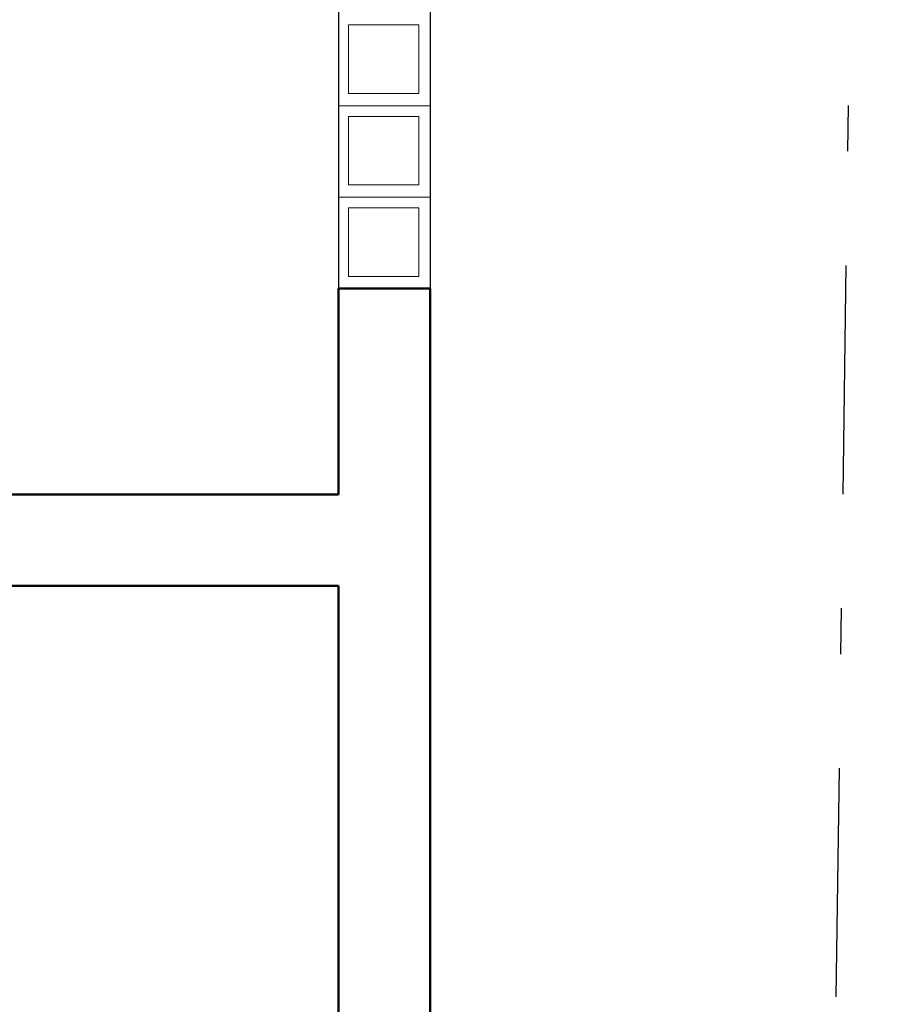
# Model space of a CAD drawing. Units: inches. Extents: x 8 to 247, y -161 to -62.
# Drawn here: x 125 to 126, y -76 to -74 of the extents above; entities that cross this region are included whole.
import ezdxf

# ---------------------------------------------------------------- set-up
doc = ezdxf.new("R2010")
doc.units = ezdxf.units.IN
doc.header["$MEASUREMENT"] = 0
doc.linetypes.add('DASHDOT', pattern=[1, 0.5, -0.25, 0, -0.25])
for name, color, linetype, lineweight in [('BORDER', 7, 'DASHDOT', 35), ('muro 1', 1, 'Continuous', 30), ('MURO2', 5, 'Continuous', 50), ('PROY. VENTANA', 8, 'Continuous', 9), ('VENTANAS', 3, 'Continuous', 20)]:
    doc.layers.add(name, color=color, linetype=linetype, lineweight=lineweight)

msp = doc.modelspace()

# ---------------------------------------------------------------- linework, layer by layer
at = {"layer": 'BORDER', "lineweight": 25}
msp.add_line((126.4152, -67.9894), (126.2152, -82.5894), dxfattribs=at)
at = {"layer": 'muro 1'}
for p, q in [((125.2152, -73.4394), (125.2152, -74.6394)), ((125.4152, -73.4394), (125.4152, -74.6394))]:
    msp.add_line(p, q, dxfattribs=at)
at = {"layer": 'MURO2'}
for p, q in [((125.4152, -74.6394), (125.2152, -74.6394)), ((125.2152, -74.6394), (125.2152, -75.0894)), ((125.4152, -74.6394), (125.4152, -76.4894)), ((125.2152, -75.0894), (120.8113, -75.0894)), ((125.2152, -75.2894), (120.8113, -75.2894)), ((125.2152, -75.2894), (125.2152, -76.4894))]:
    msp.add_line(p, q, dxfattribs=at)
at = {"layer": 'PROY. VENTANA', "color": 8}
for p, q in [((125.4152, -74.2394), (125.2152, -74.2394)), ((125.4152, -74.4394), (125.2152, -74.4394))]:
    msp.add_line(p, q, dxfattribs=at)
at = {"layer": 'VENTANAS', "color": 3}
for points in [[(125.2368, -74.0625), (125.3908, -74.0625), (125.3908, -74.2125), (125.2368, -74.2125)], [(125.2368, -74.2625), (125.3908, -74.2625), (125.3908, -74.4125), (125.2368, -74.4125)], [(125.2368, -74.4625), (125.3908, -74.4625), (125.3908, -74.6125), (125.2368, -74.6125)]]:
    msp.add_lwpolyline(points, close=True, dxfattribs=at)

doc.saveas('drawing.dxf')
